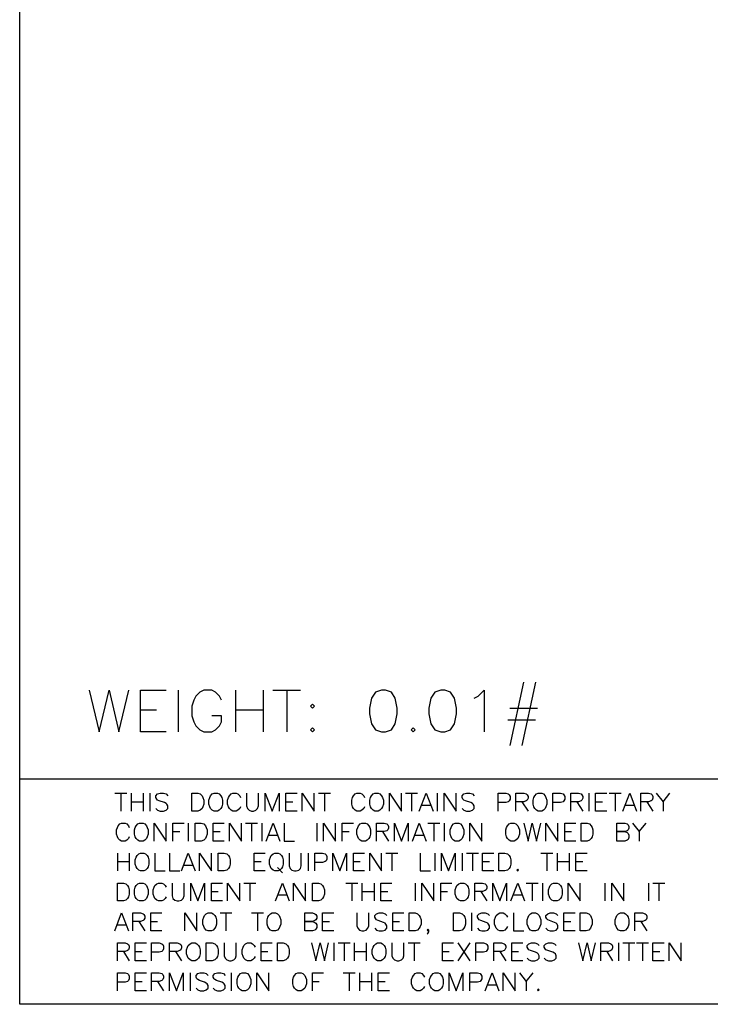
# Model space of a CAD drawing. Extents: x 0.21 to 8.06, y 2.86 to 8.84.
# Drawn here: x 0.21 to 2.08, y 2.86 to 5.52 of the extents above; entities that cross this region are included whole.
import ezdxf

# ---------------------------------------------------------------- set-up
doc = ezdxf.new("R2010")
doc.units = 0
doc.header["$MEASUREMENT"] = 0

msp = doc.modelspace()

# ---------------------------------------------------------------- linework, layer by layer
at = {"color": 2}
msp.add_lwpolyline([(0.208333, 8.83664), (8.05556, 8.83664), (8.05556, 2.85781), (0.208333, 2.85781), (0.208333, 8.83664)], dxfattribs=at)
at = {"color": 11}
for points in [[(1.57096, 3.72846), (1.53364, 3.55761)], [(1.60308, 3.72846), (1.56569, 3.55761)], [(0.396539, 3.70708), (0.42334, 3.595), (0.449978, 3.70708), (0.476671, 3.595), (0.50331, 3.70708)], [(0.60471, 3.595), (0.535428, 3.595), (0.535428, 3.70708), (0.60471, 3.70708)], [(0.636828, 3.70708), (0.636828, 3.595)], [(0.754286, 3.68039), (0.748915, 3.69114), (0.738172, 3.70167), (0.727485, 3.70708), (0.706272, 3.70708), (0.695529, 3.70167), (0.684842, 3.69114), (0.679471, 3.68039), (0.674154, 3.66428), (0.674154, 3.63764), (0.679471, 3.62169), (0.684842, 3.61094), (0.695529, 3.60026), (0.706272, 3.595), (0.727485, 3.595), (0.738172, 3.60026), (0.748915, 3.61094), (0.754286, 3.62169), (0.754286, 3.63764), (0.727485, 3.63764)], [(0.791667, 3.70708), (0.791667, 3.595)], [(0.866374, 3.70708), (0.866374, 3.595)], [(0.893067, 3.70708), (0.967774, 3.70708)], [(0.930393, 3.70708), (0.930393, 3.595)], [(1.19737, 3.595), (1.21332, 3.60026), (1.22401, 3.61637), (1.22933, 3.64307), (1.22933, 3.65901), (1.22401, 3.68571), (1.21332, 3.70167), (1.19737, 3.70708), (1.18669, 3.70708), (1.17057, 3.70167), (1.15999, 3.68571), (1.15457, 3.65901), (1.15457, 3.64307), (1.15999, 3.61637), (1.17057, 3.60026), (1.18669, 3.595), (1.19737, 3.595)], [(1.35748, 3.595), (1.37348, 3.60026), (1.38417, 3.61637), (1.38943, 3.64307), (1.38943, 3.65901), (1.38417, 3.68571), (1.37348, 3.70167), (1.35748, 3.70708), (1.34679, 3.70708), (1.33084, 3.70167), (1.32015, 3.68571), (1.31473, 3.65901), (1.31473, 3.64307), (1.32015, 3.61637), (1.33084, 3.60026), (1.34679, 3.595), (1.35748, 3.595)], [(1.4375, 3.68571), (1.44819, 3.69114), (1.46419, 3.70708), (1.46419, 3.595)], [(0.535428, 3.65375), (0.578071, 3.65375)], [(0.791667, 3.65375), (0.866374, 3.65375)], [(0.999837, 3.65901), (1.00515, 3.66428), (0.999837, 3.66971), (0.994467, 3.66428), (0.999837, 3.65901)], [(1.53364, 3.65901), (1.60835, 3.65901)], [(1.52832, 3.62696), (1.60308, 3.62696)], [(0.999837, 3.595), (1.00515, 3.60026), (0.999837, 3.60568), (0.994467, 3.60026), (0.999837, 3.595)], [(1.27208, 3.595), (1.27734, 3.60026), (1.27208, 3.60568), (1.26666, 3.60026), (1.27208, 3.595)], [(0.46544, 3.42876), (0.497775, 3.42876)], [(0.481662, 3.42876), (0.481662, 3.38026)], [(0.509332, 3.42876), (0.509332, 3.38026)], [(0.541829, 3.42876), (0.541829, 3.38026)], [(0.560275, 3.42876), (0.560275, 3.38026)], [(0.576389, 3.38721), (0.581108, 3.38249), (0.588053, 3.38026), (0.597222, 3.38026), (0.604167, 3.38249), (0.608886, 3.38721), (0.608886, 3.39415), (0.606554, 3.39876), (0.604167, 3.40099), (0.59961, 3.40332), (0.585721, 3.40793), (0.581108, 3.41026), (0.578776, 3.41265), (0.576389, 3.41721), (0.576389, 3.42182), (0.581108, 3.42654), (0.588053, 3.42876), (0.597222, 3.42876), (0.604167, 3.42654), (0.608886, 3.42182)], [(0.673611, 3.38026), (0.673611, 3.42876), (0.689888, 3.42876), (0.696669, 3.42654), (0.701389, 3.42182), (0.703614, 3.41721), (0.705946, 3.41026), (0.705946, 3.39876), (0.703614, 3.39182), (0.701389, 3.38721), (0.696669, 3.38249), (0.689888, 3.38026), (0.673611, 3.38026)], [(0.733724, 3.38026), (0.729167, 3.38249), (0.724447, 3.38721), (0.722222, 3.39182), (0.719835, 3.39876), (0.719835, 3.41026), (0.722222, 3.41721), (0.724447, 3.42182), (0.729167, 3.42654), (0.733724, 3.42876), (0.743056, 3.42876), (0.747612, 3.42654), (0.752225, 3.42182), (0.754557, 3.41721), (0.756944, 3.41026), (0.756944, 3.39876), (0.754557, 3.39182), (0.752225, 3.38721), (0.747612, 3.38249), (0.743056, 3.38026), (0.733724, 3.38026)], [(0.805393, 3.39182), (0.803168, 3.38721), (0.798449, 3.38249), (0.793892, 3.38026), (0.78456, 3.38026), (0.780003, 3.38249), (0.77539, 3.38721), (0.773058, 3.39182), (0.770671, 3.39876), (0.770671, 3.41026), (0.773058, 3.41721), (0.77539, 3.42182), (0.780003, 3.42654), (0.78456, 3.42876), (0.793892, 3.42876), (0.798449, 3.42654), (0.803168, 3.42182), (0.805393, 3.41721)], [(0.821669, 3.42876), (0.821669, 3.39415), (0.824001, 3.38721), (0.828614, 3.38249), (0.835558, 3.38026), (0.840115, 3.38026), (0.84706, 3.38249), (0.851779, 3.38721), (0.854004, 3.39415), (0.854004, 3.42876)], [(0.872504, 3.38026), (0.872504, 3.42876), (0.891114, 3.38026), (0.90956, 3.42876), (0.90956, 3.38026)], [(0.958171, 3.38026), (0.92806, 3.38026), (0.92806, 3.42876), (0.958171, 3.42876)], [(0.971951, 3.38026), (0.971951, 3.42876), (1.00445, 3.38026), (1.00445, 3.42876)], [(1.01595, 3.42876), (1.04834, 3.42876)], [(1.03223, 3.42876), (1.03223, 3.38026)], [(1.14084, 3.39182), (1.13862, 3.38721), (1.1339, 3.38249), (1.12929, 3.38026), (1.12001, 3.38026), (1.1154, 3.38249), (1.11084, 3.38721), (1.10845, 3.39182), (1.10612, 3.39876), (1.10612, 3.41026), (1.10845, 3.41721), (1.11084, 3.42182), (1.1154, 3.42654), (1.12001, 3.42876), (1.12929, 3.42876), (1.1339, 3.42654), (1.13862, 3.42182), (1.14084, 3.41721)], [(1.16862, 3.38026), (1.16401, 3.38249), (1.15945, 3.38721), (1.15706, 3.39182), (1.15473, 3.39876), (1.15473, 3.41026), (1.15706, 3.41721), (1.15945, 3.42182), (1.16401, 3.42654), (1.16862, 3.42876), (1.1779, 3.42876), (1.18251, 3.42654), (1.18707, 3.42182), (1.18945, 3.41721), (1.19179, 3.41026), (1.19179, 3.39876), (1.18945, 3.39182), (1.18707, 3.38721), (1.18251, 3.38249), (1.1779, 3.38026), (1.16862, 3.38026)], [(1.2079, 3.38026), (1.2079, 3.42876), (1.2404, 3.38026), (1.2404, 3.42876)], [(1.25195, 3.42876), (1.28429, 3.42876)], [(1.26807, 3.42876), (1.26807, 3.38026)], [(1.2889, 3.38026), (1.30751, 3.42876), (1.32596, 3.38026)], [(1.33751, 3.42876), (1.33751, 3.38026)], [(1.35596, 3.38026), (1.35596, 3.42876), (1.38846, 3.38026), (1.38846, 3.42876)], [(1.40457, 3.38721), (1.40918, 3.38249), (1.41612, 3.38026), (1.4254, 3.38026), (1.43235, 3.38249), (1.43696, 3.38721), (1.43696, 3.39415), (1.43474, 3.39876), (1.43235, 3.40099), (1.42779, 3.40332), (1.4139, 3.40793), (1.40918, 3.41026), (1.40696, 3.41265), (1.40457, 3.41721), (1.40457, 3.42182), (1.40918, 3.42654), (1.41612, 3.42876), (1.4254, 3.42876), (1.43235, 3.42654), (1.43696, 3.42182)], [(1.50179, 3.38026), (1.50179, 3.42876), (1.52262, 3.42876), (1.52957, 3.42654), (1.53179, 3.42415), (1.53418, 3.4196), (1.53418, 3.41265), (1.53179, 3.40793), (1.52957, 3.40571), (1.52262, 3.40332), (1.50179, 3.40332)], [(1.55029, 3.38026), (1.55029, 3.42876), (1.57113, 3.42876), (1.57807, 3.42654), (1.5804, 3.42415), (1.58279, 3.4196), (1.58279, 3.41488), (1.5804, 3.41026), (1.57807, 3.40793), (1.57113, 3.40571), (1.55029, 3.40571)], [(1.6104, 3.38026), (1.60585, 3.38249), (1.60124, 3.38721), (1.5989, 3.39182), (1.59668, 3.39876), (1.59668, 3.41026), (1.5989, 3.41721), (1.60124, 3.42182), (1.60585, 3.42654), (1.6104, 3.42876), (1.61974, 3.42876), (1.62429, 3.42654), (1.62901, 3.42182), (1.63124, 3.41721), (1.63363, 3.41026), (1.63363, 3.39876), (1.63124, 3.39182), (1.62901, 3.38721), (1.62429, 3.38249), (1.61974, 3.38026), (1.6104, 3.38026)], [(1.64985, 3.38026), (1.64985, 3.42876), (1.67057, 3.42876), (1.67751, 3.42654), (1.67985, 3.42415), (1.68224, 3.4196), (1.68224, 3.41265), (1.67985, 3.40793), (1.67751, 3.40571), (1.67057, 3.40332), (1.64985, 3.40332)], [(1.69835, 3.38026), (1.69835, 3.42876), (1.71918, 3.42876), (1.72612, 3.42654), (1.72846, 3.42415), (1.73068, 3.4196), (1.73068, 3.41488), (1.72846, 3.41026), (1.72612, 3.40793), (1.71918, 3.40571), (1.69835, 3.40571)], [(1.74696, 3.42876), (1.74696, 3.38026)], [(1.79557, 3.38026), (1.7654, 3.38026), (1.7654, 3.42876), (1.79557, 3.42876)], [(1.80251, 3.42876), (1.83485, 3.42876)], [(1.81862, 3.42876), (1.81862, 3.38026)], [(1.83946, 3.38026), (1.85807, 3.42876), (1.87651, 3.38026)], [(1.88807, 3.38026), (1.88807, 3.42876), (1.9089, 3.42876), (1.91585, 3.42654), (1.91818, 3.42415), (1.92042, 3.4196), (1.92042, 3.41488), (1.91818, 3.41026), (1.91585, 3.40793), (1.9089, 3.40571), (1.88807, 3.40571)], [(1.92974, 3.42876), (1.94819, 3.40571), (1.96669, 3.42876)], [(0.509332, 3.40571), (0.541829, 3.40571)], [(0.92806, 3.40571), (0.946506, 3.40571)], [(1.29584, 3.39638), (1.31901, 3.39638)], [(1.56651, 3.40571), (1.58279, 3.38026)], [(1.71457, 3.40571), (1.73068, 3.38026)], [(1.7654, 3.40571), (1.7839, 3.40571)], [(1.8464, 3.39638), (1.86957, 3.39638)], [(1.90429, 3.40571), (1.92042, 3.38026)], [(1.94819, 3.40571), (1.94819, 3.38026)], [(0.504719, 3.31082), (0.502388, 3.30626), (0.497775, 3.30154), (0.493218, 3.29932), (0.483886, 3.29932), (0.479329, 3.30154), (0.474718, 3.30626), (0.472385, 3.31082), (0.469997, 3.31776), (0.469997, 3.32932), (0.472385, 3.33626), (0.474718, 3.34082), (0.479329, 3.34554), (0.483886, 3.34776), (0.493218, 3.34776), (0.497775, 3.34554), (0.502388, 3.34082), (0.504719, 3.33626)], [(0.532497, 3.29932), (0.52794, 3.30154), (0.523221, 3.30626), (0.520996, 3.31082), (0.518608, 3.31776), (0.518608, 3.32932), (0.520996, 3.33626), (0.523221, 3.34082), (0.52794, 3.34554), (0.532497, 3.34776), (0.541829, 3.34776), (0.546386, 3.34554), (0.550999, 3.34082), (0.553331, 3.33626), (0.555718, 3.32932), (0.555718, 3.31776), (0.553331, 3.31082), (0.550999, 3.30626), (0.546386, 3.30154), (0.541829, 3.29932), (0.532497, 3.29932)], [(0.571832, 3.29932), (0.571832, 3.34776), (0.604167, 3.29932), (0.604167, 3.34776)], [(0.622775, 3.29932), (0.622775, 3.34776), (0.652778, 3.34776)], [(0.664279, 3.34776), (0.664279, 3.29932)], [(0.682943, 3.29932), (0.682943, 3.34776), (0.699001, 3.34776), (0.705946, 3.34554), (0.710558, 3.34082), (0.71289, 3.33626), (0.715278, 3.32932), (0.715278, 3.31776), (0.71289, 3.31082), (0.710558, 3.30626), (0.705946, 3.30154), (0.699001, 3.29932), (0.682943, 3.29932)], [(0.761501, 3.29932), (0.731392, 3.29932), (0.731392, 3.34776), (0.761501, 3.34776)], [(0.77539, 3.29932), (0.77539, 3.34776), (0.807781, 3.29932), (0.807781, 3.34776)], [(0.819282, 3.34776), (0.851779, 3.34776)], [(0.835558, 3.34776), (0.835558, 3.29932)], [(0.863336, 3.34776), (0.863336, 3.29932)], [(0.874838, 3.29932), (0.893337, 3.34776), (0.911947, 3.29932)], [(0.923449, 3.34776), (0.923449, 3.29932), (0.951226, 3.29932)], [(1.01139, 3.34776), (1.01139, 3.29932)], [(1.02984, 3.29932), (1.02984, 3.34776), (1.06223, 3.29932), (1.06223, 3.34776)], [(1.08068, 3.29932), (1.08068, 3.34776), (1.11084, 3.34776)], [(1.1339, 3.29932), (1.12929, 3.30154), (1.12473, 3.30626), (1.12234, 3.31082), (1.12001, 3.31776), (1.12001, 3.32932), (1.12234, 3.33626), (1.12473, 3.34082), (1.12929, 3.34554), (1.1339, 3.34776), (1.14318, 3.34776), (1.14779, 3.34554), (1.15251, 3.34082), (1.15473, 3.33626), (1.15706, 3.32932), (1.15706, 3.31776), (1.15473, 3.31082), (1.15251, 3.30626), (1.14779, 3.30154), (1.14318, 3.29932), (1.1339, 3.29932)], [(1.17318, 3.29932), (1.17318, 3.34776), (1.19401, 3.34776), (1.20096, 3.34554), (1.20334, 3.34321), (1.20568, 3.3386), (1.20568, 3.33388), (1.20334, 3.32932), (1.20096, 3.32693), (1.19401, 3.32471), (1.17318, 3.32471)], [(1.22179, 3.29932), (1.22179, 3.34776), (1.2404, 3.29932), (1.2589, 3.34776), (1.2589, 3.29932)], [(1.2704, 3.29932), (1.2889, 3.34776), (1.30751, 3.29932)], [(1.31207, 3.34776), (1.34446, 3.34776)], [(1.32818, 3.34776), (1.32818, 3.29932)], [(1.35596, 3.34776), (1.35596, 3.29932)], [(1.38612, 3.29932), (1.38151, 3.30154), (1.37679, 3.30626), (1.37457, 3.31082), (1.37223, 3.31776), (1.37223, 3.32932), (1.37457, 3.33626), (1.37679, 3.34082), (1.38151, 3.34554), (1.38612, 3.34776), (1.39529, 3.34776), (1.40001, 3.34554), (1.40457, 3.34082), (1.40696, 3.33626), (1.40918, 3.32932), (1.40918, 3.31776), (1.40696, 3.31082), (1.40457, 3.30626), (1.40001, 3.30154), (1.39529, 3.29932), (1.38612, 3.29932)], [(1.4254, 3.29932), (1.4254, 3.34776), (1.45779, 3.29932), (1.45779, 3.34776)], [(1.5364, 3.29932), (1.53179, 3.30154), (1.52724, 3.30626), (1.52485, 3.31082), (1.52262, 3.31776), (1.52262, 3.32932), (1.52485, 3.33626), (1.52724, 3.34082), (1.53179, 3.34554), (1.5364, 3.34776), (1.54568, 3.34776), (1.55029, 3.34554), (1.55501, 3.34082), (1.55724, 3.33626), (1.55957, 3.32932), (1.55957, 3.31776), (1.55724, 3.31082), (1.55501, 3.30626), (1.55029, 3.30154), (1.54568, 3.29932), (1.5364, 3.29932)], [(1.57113, 3.34776), (1.58279, 3.29932), (1.59429, 3.34776), (1.60585, 3.29932), (1.61735, 3.34776)], [(1.63124, 3.29932), (1.63124, 3.34776), (1.66374, 3.29932), (1.66374, 3.34776)], [(1.71224, 3.29932), (1.68224, 3.29932), (1.68224, 3.34776), (1.71224, 3.34776)], [(1.72612, 3.29932), (1.72612, 3.34776), (1.74235, 3.34776), (1.74929, 3.34554), (1.7539, 3.34082), (1.75624, 3.33626), (1.75846, 3.32932), (1.75846, 3.31776), (1.75624, 3.31082), (1.7539, 3.30626), (1.74929, 3.30154), (1.74235, 3.29932), (1.72612, 3.29932)], [(1.82335, 3.29932), (1.82335, 3.34776), (1.84418, 3.34776), (1.85113, 3.34554), (1.85335, 3.34321), (1.85568, 3.3386), (1.85568, 3.33388), (1.85335, 3.32932), (1.85113, 3.32693), (1.84418, 3.32471), (1.82335, 3.32471), (1.84418, 3.32471), (1.85113, 3.32237), (1.85335, 3.31999), (1.85568, 3.31543), (1.85568, 3.30849), (1.85335, 3.30387), (1.85113, 3.30154), (1.84418, 3.29932), (1.82335, 3.29932)], [(1.86501, 3.34776), (1.88346, 3.32471), (1.90196, 3.34776)], [(0.622775, 3.32471), (0.641276, 3.32471)], [(0.731392, 3.32471), (0.75, 3.32471)], [(0.881782, 3.31543), (0.905003, 3.31543)], [(1.08068, 3.32471), (1.09928, 3.32471)], [(1.18945, 3.32471), (1.20568, 3.29932)], [(1.27734, 3.31543), (1.30056, 3.31543)], [(1.68224, 3.32471), (1.70068, 3.32471)], [(1.88346, 3.32471), (1.88346, 3.29932)], [(0.472385, 3.26682), (0.472385, 3.21832)], [(0.504719, 3.26682), (0.504719, 3.21832)], [(0.534885, 3.21832), (0.530165, 3.22054), (0.525553, 3.22526), (0.523221, 3.22987), (0.520996, 3.23682), (0.520996, 3.24832), (0.523221, 3.25526), (0.525553, 3.25999), (0.530165, 3.2646), (0.534885, 3.26682), (0.544054, 3.26682), (0.548774, 3.2646), (0.553331, 3.25999), (0.555718, 3.25526), (0.557943, 3.24832), (0.557943, 3.23682), (0.555718, 3.22987), (0.553331, 3.22526), (0.548774, 3.22054), (0.544054, 3.21832), (0.534885, 3.21832)], [(0.574164, 3.26682), (0.574164, 3.21832), (0.601942, 3.21832)], [(0.613499, 3.26682), (0.613499, 3.21832), (0.641276, 3.21832)], [(0.645833, 3.21832), (0.664279, 3.26682), (0.682943, 3.21832)], [(0.694444, 3.21832), (0.694444, 3.26682), (0.726779, 3.21832), (0.726779, 3.26682)], [(0.745281, 3.21832), (0.745281, 3.26682), (0.761501, 3.26682), (0.768446, 3.2646), (0.773058, 3.25999), (0.77539, 3.25526), (0.777615, 3.24832), (0.777615, 3.23682), (0.77539, 3.22987), (0.773058, 3.22526), (0.768446, 3.22054), (0.761501, 3.21832), (0.745281, 3.21832)], [(0.872504, 3.21832), (0.842503, 3.21832), (0.842503, 3.26682), (0.872504, 3.26682)], [(0.898058, 3.21832), (0.893337, 3.22054), (0.888726, 3.22526), (0.886393, 3.22987), (0.884169, 3.23682), (0.884169, 3.24832), (0.886393, 3.25526), (0.888726, 3.25999), (0.893337, 3.2646), (0.898058, 3.26682), (0.907226, 3.26682), (0.911947, 3.2646), (0.916504, 3.25999), (0.918892, 3.25526), (0.921115, 3.24832), (0.921115, 3.23682), (0.918892, 3.22987), (0.916504, 3.22526), (0.911947, 3.22054), (0.907226, 3.21832), (0.898058, 3.21832)], [(0.937337, 3.26682), (0.937337, 3.23221), (0.939561, 3.22526), (0.944282, 3.22054), (0.951226, 3.21832), (0.955837, 3.21832), (0.962782, 3.22054), (0.967339, 3.22526), (0.969726, 3.23221), (0.969726, 3.26682)], [(0.988172, 3.26682), (0.988172, 3.21832)], [(1.00667, 3.21832), (1.00667, 3.26682), (1.02751, 3.26682), (1.03445, 3.2646), (1.03678, 3.26221), (1.03901, 3.25765), (1.03901, 3.25071), (1.03678, 3.2461), (1.03445, 3.24376), (1.02751, 3.24137), (1.00667, 3.24137)], [(1.05528, 3.21832), (1.05528, 3.26682), (1.07373, 3.21832), (1.09234, 3.26682), (1.09234, 3.21832)], [(1.14084, 3.21832), (1.11084, 3.21832), (1.11084, 3.26682), (1.14084, 3.26682)], [(1.15473, 3.21832), (1.15473, 3.26682), (1.18707, 3.21832), (1.18707, 3.26682)], [(1.19873, 3.26682), (1.23112, 3.26682)], [(1.21484, 3.26682), (1.21484, 3.21832)], [(1.29123, 3.26682), (1.29123, 3.21832), (1.31901, 3.21832)], [(1.33057, 3.26682), (1.33057, 3.21832)], [(1.34901, 3.21832), (1.34901, 3.26682), (1.36762, 3.21832), (1.38612, 3.26682), (1.38612, 3.21832)], [(1.40457, 3.26682), (1.40457, 3.21832)], [(1.41612, 3.26682), (1.44863, 3.26682)], [(1.43235, 3.26682), (1.43235, 3.21832)], [(1.49013, 3.21832), (1.46012, 3.21832), (1.46012, 3.26682), (1.49013, 3.26682)], [(1.50401, 3.21832), (1.50401, 3.26682), (1.52029, 3.26682), (1.52724, 3.2646), (1.53179, 3.25999), (1.53418, 3.25526), (1.5364, 3.24832), (1.5364, 3.23682), (1.53418, 3.22987), (1.53179, 3.22526), (1.52724, 3.22054), (1.52029, 3.21832), (1.50401, 3.21832)], [(1.61735, 3.26682), (1.64985, 3.26682)], [(1.63363, 3.26682), (1.63363, 3.21832)], [(1.6614, 3.26682), (1.6614, 3.21832)], [(1.69374, 3.26682), (1.69374, 3.21832)], [(1.74235, 3.21832), (1.71224, 3.21832), (1.71224, 3.26682), (1.74235, 3.26682)], [(0.472385, 3.24376), (0.504719, 3.24376)], [(0.652778, 3.23443), (0.675999, 3.23443)], [(0.842503, 3.24376), (0.860949, 3.24376)], [(0.905003, 3.22749), (0.918892, 3.2136)], [(1.11084, 3.24376), (1.12929, 3.24376)], [(1.46012, 3.24376), (1.47862, 3.24376)], [(1.55501, 3.21832), (1.55724, 3.22054), (1.55501, 3.22293), (1.55263, 3.22054), (1.55501, 3.21832)], [(1.6614, 3.24376), (1.69374, 3.24376)], [(1.71224, 3.24376), (1.73068, 3.24376)], [(0.472385, 3.13738), (0.472385, 3.18582), (0.488607, 3.18582), (0.495443, 3.1836), (0.500162, 3.17887), (0.502388, 3.17432), (0.504719, 3.16737), (0.504719, 3.15582), (0.502388, 3.14887), (0.500162, 3.14432), (0.495443, 3.1396), (0.488607, 3.13738), (0.472385, 3.13738)], [(0.532497, 3.13738), (0.52794, 3.1396), (0.523221, 3.14432), (0.520996, 3.14887), (0.518608, 3.15582), (0.518608, 3.16737), (0.520996, 3.17432), (0.523221, 3.17887), (0.52794, 3.1836), (0.532497, 3.18582), (0.541829, 3.18582), (0.546386, 3.1836), (0.550999, 3.17887), (0.553331, 3.17432), (0.555718, 3.16737), (0.555718, 3.15582), (0.553331, 3.14887), (0.550999, 3.14432), (0.546386, 3.1396), (0.541829, 3.13738), (0.532497, 3.13738)], [(0.604167, 3.14887), (0.601942, 3.14432), (0.597222, 3.1396), (0.592665, 3.13738), (0.583333, 3.13738), (0.578776, 3.1396), (0.574164, 3.14432), (0.571832, 3.14887), (0.569444, 3.15582), (0.569444, 3.16737), (0.571832, 3.17432), (0.574164, 3.17887), (0.578776, 3.1836), (0.583333, 3.18582), (0.592665, 3.18582), (0.597222, 3.1836), (0.601942, 3.17887), (0.604167, 3.17432)], [(0.620443, 3.18582), (0.620443, 3.15126), (0.622775, 3.14432), (0.627388, 3.1396), (0.634332, 3.13738), (0.638889, 3.13738), (0.645833, 3.1396), (0.65039, 3.14432), (0.652778, 3.15126), (0.652778, 3.18582)], [(0.671224, 3.13738), (0.671224, 3.18582), (0.689888, 3.13738), (0.708333, 3.18582), (0.708333, 3.13738)], [(0.756944, 3.13738), (0.726779, 3.13738), (0.726779, 3.18582), (0.756944, 3.18582)], [(0.770671, 3.13738), (0.770671, 3.18582), (0.803168, 3.13738), (0.803168, 3.18582)], [(0.814725, 3.18582), (0.84706, 3.18582)], [(0.830946, 3.18582), (0.830946, 3.13738)], [(0.900282, 3.13738), (0.918892, 3.18582), (0.937337, 3.13738)], [(0.948893, 3.13738), (0.948893, 3.18582), (0.981228, 3.13738), (0.981228, 3.18582)], [(0.999729, 3.13738), (0.999729, 3.18582), (1.01595, 3.18582), (1.02289, 3.1836), (1.02751, 3.17887), (1.02984, 3.17432), (1.03223, 3.16737), (1.03223, 3.15582), (1.02984, 3.14887), (1.02751, 3.14432), (1.02289, 3.1396), (1.01595, 3.13738), (0.999729, 3.13738)], [(1.09001, 3.18582), (1.12234, 3.18582)], [(1.10612, 3.18582), (1.10612, 3.13738)], [(1.1339, 3.18582), (1.1339, 3.13738)], [(1.1664, 3.18582), (1.1664, 3.13738)], [(1.21484, 3.13738), (1.18484, 3.13738), (1.18484, 3.18582), (1.21484, 3.18582)], [(1.27734, 3.18582), (1.27734, 3.13738)], [(1.29584, 3.13738), (1.29584, 3.18582), (1.32818, 3.13738), (1.32818, 3.18582)], [(1.34679, 3.13738), (1.34679, 3.18582), (1.37679, 3.18582)], [(1.40001, 3.13738), (1.39529, 3.1396), (1.39068, 3.14432), (1.38846, 3.14887), (1.38612, 3.15582), (1.38612, 3.16737), (1.38846, 3.17432), (1.39068, 3.17887), (1.39529, 3.1836), (1.40001, 3.18582), (1.40918, 3.18582), (1.4139, 3.1836), (1.41846, 3.17887), (1.42085, 3.17432), (1.42307, 3.16737), (1.42307, 3.15582), (1.42085, 3.14887), (1.41846, 3.14432), (1.4139, 3.1396), (1.40918, 3.13738), (1.40001, 3.13738)], [(1.43929, 3.13738), (1.43929, 3.18582), (1.46012, 3.18582), (1.46707, 3.1836), (1.46929, 3.18126), (1.47168, 3.17665), (1.47168, 3.1721), (1.46929, 3.16737), (1.46707, 3.16515), (1.46012, 3.16276), (1.43929, 3.16276)], [(1.4879, 3.13738), (1.4879, 3.18582), (1.5064, 3.13738), (1.52485, 3.18582), (1.52485, 3.13738)], [(1.5364, 3.13738), (1.55501, 3.18582), (1.57346, 3.13738)], [(1.57807, 3.18582), (1.6104, 3.18582)], [(1.59429, 3.18582), (1.59429, 3.13738)], [(1.62207, 3.18582), (1.62207, 3.13738)], [(1.65207, 3.13738), (1.64751, 3.1396), (1.6429, 3.14432), (1.64057, 3.14887), (1.63818, 3.15582), (1.63818, 3.16737), (1.64057, 3.17432), (1.6429, 3.17887), (1.64751, 3.1836), (1.65207, 3.18582), (1.6614, 3.18582), (1.66596, 3.1836), (1.67057, 3.17887), (1.6729, 3.17432), (1.67529, 3.16737), (1.67529, 3.15582), (1.6729, 3.14887), (1.67057, 3.14432), (1.66596, 3.1396), (1.6614, 3.13738), (1.65207, 3.13738)], [(1.6914, 3.13738), (1.6914, 3.18582), (1.72374, 3.13738), (1.72374, 3.18582)], [(1.79085, 3.18582), (1.79085, 3.13738)], [(1.80946, 3.13738), (1.80946, 3.18582), (1.84179, 3.13738), (1.84179, 3.18582)], [(1.9089, 3.18582), (1.9089, 3.13738)], [(1.92042, 3.18582), (1.95281, 3.18582)], [(1.93668, 3.18582), (1.93668, 3.13738)], [(0.726779, 3.16276), (0.745281, 3.16276)], [(0.907226, 3.15349), (0.930393, 3.15349)], [(1.1339, 3.16276), (1.1664, 3.16276)], [(1.18484, 3.16276), (1.20334, 3.16276)], [(1.34679, 3.16276), (1.36529, 3.16276)], [(1.45557, 3.16276), (1.47168, 3.13738)], [(1.54335, 3.15349), (1.56651, 3.15349)], [(0.46544, 3.05638), (0.483886, 3.10499), (0.502388, 3.05638)], [(0.514051, 3.05638), (0.514051, 3.10499), (0.534885, 3.10499), (0.541829, 3.10265), (0.544054, 3.10026), (0.546386, 3.09571), (0.546386, 3.0911), (0.544054, 3.08637), (0.541829, 3.08415), (0.534885, 3.08182), (0.514051, 3.08182)], [(0.592665, 3.05638), (0.5625, 3.05638), (0.5625, 3.10499), (0.592665, 3.10499)], [(0.655165, 3.05638), (0.655165, 3.10499), (0.6875, 3.05638), (0.6875, 3.10499)], [(0.717503, 3.05638), (0.71289, 3.0586), (0.708333, 3.06332), (0.705946, 3.06793), (0.703614, 3.07488), (0.703614, 3.08637), (0.705946, 3.09332), (0.708333, 3.09804), (0.71289, 3.10265), (0.717503, 3.10499), (0.726779, 3.10499), (0.731392, 3.10265), (0.736111, 3.09804), (0.738336, 3.09332), (0.740668, 3.08637), (0.740668, 3.07488), (0.738336, 3.06793), (0.736111, 3.06332), (0.731392, 3.0586), (0.726779, 3.05638), (0.717503, 3.05638)], [(0.75, 3.10499), (0.782335, 3.10499)], [(0.766114, 3.10499), (0.766114, 3.05638)], [(0.835558, 3.10499), (0.867893, 3.10499)], [(0.851779, 3.10499), (0.851779, 3.05638)], [(0.891114, 3.05638), (0.886393, 3.0586), (0.881782, 3.06332), (0.879449, 3.06793), (0.877225, 3.07488), (0.877225, 3.08637), (0.879449, 3.09332), (0.881782, 3.09804), (0.886393, 3.10265), (0.891114, 3.10499), (0.900282, 3.10499), (0.905003, 3.10265), (0.90956, 3.09804), (0.911947, 3.09332), (0.914171, 3.08637), (0.914171, 3.07488), (0.911947, 3.06793), (0.90956, 3.06332), (0.905003, 3.0586), (0.900282, 3.05638), (0.891114, 3.05638)], [(0.978896, 3.05638), (0.978896, 3.10499), (0.999729, 3.10499), (1.00667, 3.10265), (1.00901, 3.10026), (1.01139, 3.09571), (1.01139, 3.0911), (1.00901, 3.08637), (1.00667, 3.08415), (0.999729, 3.08182), (0.978896, 3.08182), (0.999729, 3.08182), (1.00667, 3.07943), (1.00901, 3.07721), (1.01139, 3.07249), (1.01139, 3.06554), (1.00901, 3.06099), (1.00667, 3.0586), (0.999729, 3.05638), (0.978896, 3.05638)], [(1.05762, 3.05638), (1.02751, 3.05638), (1.02751, 3.10499), (1.05762, 3.10499)], [(1.12001, 3.10499), (1.12001, 3.07026), (1.12234, 3.06332), (1.12695, 3.0586), (1.1339, 3.05638), (1.13862, 3.05638), (1.14556, 3.0586), (1.15012, 3.06332), (1.15251, 3.07026), (1.15251, 3.10499)], [(1.16862, 3.06332), (1.17318, 3.0586), (1.18012, 3.05638), (1.18945, 3.05638), (1.1964, 3.0586), (1.20096, 3.06332), (1.20096, 3.07026), (1.19873, 3.07488), (1.1964, 3.07721), (1.19179, 3.07943), (1.1779, 3.08415), (1.17318, 3.08637), (1.17095, 3.08876), (1.16862, 3.09332), (1.16862, 3.09804), (1.17318, 3.10265), (1.18012, 3.10499), (1.18945, 3.10499), (1.1964, 3.10265), (1.20096, 3.09804)], [(1.24734, 3.05638), (1.21723, 3.05638), (1.21723, 3.10499), (1.24734, 3.10499)], [(1.26112, 3.05638), (1.26112, 3.10499), (1.27734, 3.10499), (1.28429, 3.10265), (1.2889, 3.09804), (1.29123, 3.09332), (1.29362, 3.08637), (1.29362, 3.07488), (1.29123, 3.06793), (1.2889, 3.06332), (1.28429, 3.0586), (1.27734, 3.05638), (1.26112, 3.05638)], [(1.38151, 3.05638), (1.38151, 3.10499), (1.39762, 3.10499), (1.40457, 3.10265), (1.40918, 3.09804), (1.41151, 3.09332), (1.4139, 3.08637), (1.4139, 3.07488), (1.41151, 3.06793), (1.40918, 3.06332), (1.40457, 3.0586), (1.39762, 3.05638), (1.38151, 3.05638)], [(1.43001, 3.10499), (1.43001, 3.05638)], [(1.44624, 3.06332), (1.45085, 3.0586), (1.45779, 3.05638), (1.46707, 3.05638), (1.47401, 3.0586), (1.47862, 3.06332), (1.47862, 3.07026), (1.47624, 3.07488), (1.47401, 3.07721), (1.46929, 3.07943), (1.45557, 3.08415), (1.45085, 3.08637), (1.44863, 3.08876), (1.44624, 3.09332), (1.44624, 3.09804), (1.45085, 3.10265), (1.45779, 3.10499), (1.46707, 3.10499), (1.47401, 3.10265), (1.47862, 3.09804)], [(1.52724, 3.06793), (1.52485, 3.06332), (1.52029, 3.0586), (1.51568, 3.05638), (1.5064, 3.05638), (1.50179, 3.0586), (1.49707, 3.06332), (1.49485, 3.06793), (1.49251, 3.07488), (1.49251, 3.08637), (1.49485, 3.09332), (1.49707, 3.09804), (1.50179, 3.10265), (1.5064, 3.10499), (1.51568, 3.10499), (1.52029, 3.10265), (1.52485, 3.09804), (1.52724, 3.09332)], [(1.54335, 3.10499), (1.54335, 3.05638), (1.57113, 3.05638)], [(1.59429, 3.05638), (1.58974, 3.0586), (1.58501, 3.06332), (1.58279, 3.06793), (1.5804, 3.07488), (1.5804, 3.08637), (1.58279, 3.09332), (1.58501, 3.09804), (1.58974, 3.10265), (1.59429, 3.10499), (1.60346, 3.10499), (1.60818, 3.10265), (1.61279, 3.09804), (1.61513, 3.09332), (1.61735, 3.08637), (1.61735, 3.07488), (1.61513, 3.06793), (1.61279, 3.06332), (1.60818, 3.0586), (1.60346, 3.05638), (1.59429, 3.05638)], [(1.63124, 3.06332), (1.63596, 3.0586), (1.6429, 3.05638), (1.65207, 3.05638), (1.65901, 3.0586), (1.66374, 3.06332), (1.66374, 3.07026), (1.6614, 3.07488), (1.65901, 3.07721), (1.65446, 3.07943), (1.64057, 3.08415), (1.63596, 3.08637), (1.63363, 3.08876), (1.63124, 3.09332), (1.63124, 3.09804), (1.63596, 3.10265), (1.6429, 3.10499), (1.65207, 3.10499), (1.65901, 3.10265), (1.66374, 3.09804)], [(1.71001, 3.05638), (1.67985, 3.05638), (1.67985, 3.10499), (1.71001, 3.10499)], [(1.72374, 3.05638), (1.72374, 3.10499), (1.74001, 3.10499), (1.74696, 3.10265), (1.75151, 3.09804), (1.7539, 3.09332), (1.75624, 3.08637), (1.75624, 3.07488), (1.7539, 3.06793), (1.75151, 3.06332), (1.74696, 3.0586), (1.74001, 3.05638), (1.72374, 3.05638)], [(1.83251, 3.05638), (1.8279, 3.0586), (1.82335, 3.06332), (1.82096, 3.06793), (1.81862, 3.07488), (1.81862, 3.08637), (1.82096, 3.09332), (1.82335, 3.09804), (1.8279, 3.10265), (1.83251, 3.10499), (1.84179, 3.10499), (1.8464, 3.10265), (1.85113, 3.09804), (1.85335, 3.09332), (1.85568, 3.08637), (1.85568, 3.07488), (1.85335, 3.06793), (1.85113, 3.06332), (1.8464, 3.0586), (1.84179, 3.05638), (1.83251, 3.05638)], [(1.87181, 3.05638), (1.87181, 3.10499), (1.89264, 3.10499), (1.89958, 3.10265), (1.90196, 3.10026), (1.90429, 3.09571), (1.90429, 3.0911), (1.90196, 3.08637), (1.89958, 3.08415), (1.89264, 3.08182), (1.87181, 3.08182)], [(0.472385, 3.07249), (0.495443, 3.07249)], [(0.530165, 3.08182), (0.546386, 3.05638)], [(0.5625, 3.08182), (0.581108, 3.08182)], [(1.02751, 3.08182), (1.04595, 3.08182)], [(1.21723, 3.08182), (1.23568, 3.08182)], [(1.67985, 3.08182), (1.69835, 3.08182)], [(1.88807, 3.08182), (1.90429, 3.05638)], [(1.30973, 3.0471), (1.31207, 3.04943), (1.31445, 3.05404), (1.31445, 3.0586), (1.31207, 3.06099), (1.30973, 3.0586), (1.31207, 3.05638), (1.31445, 3.0586)], [(0.472385, 2.97542), (0.472385, 3.02403), (0.493218, 3.02403), (0.500162, 3.02165), (0.502388, 3.01932), (0.504719, 3.01471), (0.504719, 3.01014), (0.502388, 3.00543), (0.500162, 3.00319), (0.493218, 3.00082), (0.472385, 3.00082)], [(0.550999, 2.97542), (0.520996, 2.97542), (0.520996, 3.02403), (0.550999, 3.02403)], [(0.564888, 2.97542), (0.564888, 3.02403), (0.585721, 3.02403), (0.592665, 3.02165), (0.594997, 3.01932), (0.597222, 3.01471), (0.597222, 3.00776), (0.594997, 3.00319), (0.592665, 3.00082), (0.585721, 2.99849), (0.564888, 2.99849)], [(0.613499, 2.97542), (0.613499, 3.02403), (0.634332, 3.02403), (0.641276, 3.02165), (0.643608, 3.01932), (0.645833, 3.01471), (0.645833, 3.01014), (0.643608, 3.00543), (0.641276, 3.00319), (0.634332, 3.00082), (0.613499, 3.00082)], [(0.673611, 2.97542), (0.669054, 2.97775), (0.664279, 2.98236), (0.66211, 2.98693), (0.659722, 2.99388), (0.659722, 3.00543), (0.66211, 3.01238), (0.664279, 3.01708), (0.669054, 3.02165), (0.673611, 3.02403), (0.682943, 3.02403), (0.6875, 3.02165), (0.692057, 3.01708), (0.694444, 3.01238), (0.696669, 3.00543), (0.696669, 2.99388), (0.694444, 2.98693), (0.692057, 2.98236), (0.6875, 2.97775), (0.682943, 2.97542), (0.673611, 2.97542)], [(0.71289, 2.97542), (0.71289, 3.02403), (0.729167, 3.02403), (0.736111, 3.02165), (0.740668, 3.01708), (0.743056, 3.01238), (0.745281, 3.00543), (0.745281, 2.99388), (0.743056, 2.98693), (0.740668, 2.98236), (0.736111, 2.97775), (0.729167, 2.97542), (0.71289, 2.97542)], [(0.761501, 3.02403), (0.761501, 2.98931), (0.763889, 2.98236), (0.768446, 2.97775), (0.77539, 2.97542), (0.780003, 2.97542), (0.786947, 2.97775), (0.791504, 2.98236), (0.793892, 2.98931), (0.793892, 3.02403)], [(0.844835, 2.98693), (0.842503, 2.98236), (0.83789, 2.97775), (0.833171, 2.97542), (0.824001, 2.97542), (0.819282, 2.97775), (0.814725, 2.98236), (0.812338, 2.98693), (0.810112, 2.99388), (0.810112, 3.00543), (0.812338, 3.01238), (0.814725, 3.01708), (0.819282, 3.02165), (0.824001, 3.02403), (0.833171, 3.02403), (0.83789, 3.02165), (0.842503, 3.01708), (0.844835, 3.01238)], [(0.891114, 2.97542), (0.860949, 2.97542), (0.860949, 3.02403), (0.891114, 3.02403)], [(0.905003, 2.97542), (0.905003, 3.02403), (0.921115, 3.02403), (0.92806, 3.02165), (0.932617, 3.01708), (0.935004, 3.01238), (0.937337, 3.00543), (0.937337, 2.99388), (0.935004, 2.98693), (0.932617, 2.98236), (0.92806, 2.97775), (0.921115, 2.97542), (0.905003, 2.97542)], [(0.997504, 3.02403), (1.00901, 2.97542), (1.02056, 3.02403), (1.03223, 2.97542), (1.04373, 3.02403)], [(1.05762, 3.02403), (1.05762, 2.97542)], [(1.06917, 3.02403), (1.10151, 3.02403)], [(1.08539, 3.02403), (1.08539, 2.97542)], [(1.11306, 3.02403), (1.11306, 2.97542)], [(1.14556, 3.02403), (1.14556, 2.97542)], [(1.17556, 2.97542), (1.17095, 2.97775), (1.1664, 2.98236), (1.16401, 2.98693), (1.16168, 2.99388), (1.16168, 3.00543), (1.16401, 3.01238), (1.1664, 3.01708), (1.17095, 3.02165), (1.17556, 3.02403), (1.18484, 3.02403), (1.18945, 3.02165), (1.19401, 3.01708), (1.1964, 3.01238), (1.19873, 3.00543), (1.19873, 2.99388), (1.1964, 2.98693), (1.19401, 2.98236), (1.18945, 2.97775), (1.18484, 2.97542), (1.17556, 2.97542)], [(1.21484, 3.02403), (1.21484, 2.98931), (1.21723, 2.98236), (1.22179, 2.97775), (1.22873, 2.97542), (1.23345, 2.97542), (1.2404, 2.97775), (1.24501, 2.98236), (1.24734, 2.98931), (1.24734, 3.02403)], [(1.2589, 3.02403), (1.29123, 3.02403)], [(1.27501, 3.02403), (1.27501, 2.97542)], [(1.38151, 2.97542), (1.3514, 2.97542), (1.3514, 3.02403), (1.38151, 3.02403)], [(1.4254, 3.02403), (1.39307, 2.97542)], [(1.39307, 3.02403), (1.4254, 2.97542)], [(1.44168, 2.97542), (1.44168, 3.02403), (1.46235, 3.02403), (1.46929, 3.02165), (1.47168, 3.01932), (1.47401, 3.01471), (1.47401, 3.00776), (1.47168, 3.00319), (1.46929, 3.00082), (1.46235, 2.99849), (1.44168, 2.99849)], [(1.49013, 2.97542), (1.49013, 3.02403), (1.51096, 3.02403), (1.5179, 3.02165), (1.52029, 3.01932), (1.52262, 3.01471), (1.52262, 3.01014), (1.52029, 3.00543), (1.5179, 3.00319), (1.51096, 3.00082), (1.49013, 3.00082)], [(1.5689, 2.97542), (1.53874, 2.97542), (1.53874, 3.02403), (1.5689, 3.02403)], [(1.5804, 2.98236), (1.58501, 2.97775), (1.59196, 2.97542), (1.60124, 2.97542), (1.60818, 2.97775), (1.61279, 2.98236), (1.61279, 2.98931), (1.6104, 2.99388), (1.60818, 2.99625), (1.60346, 2.99849), (1.58974, 3.00319), (1.58501, 3.00543), (1.58279, 3.00776), (1.5804, 3.01238), (1.5804, 3.01708), (1.58501, 3.02165), (1.59196, 3.02403), (1.60124, 3.02403), (1.60818, 3.02165), (1.61279, 3.01708)], [(1.62668, 2.98236), (1.63124, 2.97775), (1.63818, 2.97542), (1.64751, 2.97542), (1.65446, 2.97775), (1.65901, 2.98236), (1.65901, 2.98931), (1.65679, 2.99388), (1.65446, 2.99625), (1.64985, 2.99849), (1.63596, 3.00319), (1.63124, 3.00543), (1.62901, 3.00776), (1.62668, 3.01238), (1.62668, 3.01708), (1.63124, 3.02165), (1.63818, 3.02403), (1.64751, 3.02403), (1.65446, 3.02165), (1.65901, 3.01708)], [(1.71918, 3.02403), (1.73068, 2.97542), (1.74235, 3.02403), (1.7539, 2.97542), (1.7654, 3.02403)], [(1.77929, 2.97542), (1.77929, 3.02403), (1.80012, 3.02403), (1.80707, 3.02165), (1.80946, 3.01932), (1.81168, 3.01471), (1.81168, 3.01014), (1.80946, 3.00543), (1.80707, 3.00319), (1.80012, 3.00082), (1.77929, 3.00082)], [(1.8279, 3.02403), (1.8279, 2.97542)], [(1.83946, 3.02403), (1.87181, 3.02403)], [(1.85568, 3.02403), (1.85568, 2.97542)], [(1.87651, 3.02403), (1.9089, 3.02403)], [(1.89264, 3.02403), (1.89264, 2.97542)], [(1.95057, 2.97542), (1.92042, 2.97542), (1.92042, 3.02403), (1.95057, 3.02403)], [(1.96446, 2.97542), (1.96446, 3.02403), (1.99681, 2.97542), (1.99681, 3.02403)], [(0.488607, 3.00082), (0.504719, 2.97542)], [(0.520996, 3.00082), (0.539442, 3.00082)], [(0.629719, 3.00082), (0.645833, 2.97542)], [(0.860949, 3.00082), (0.879449, 3.00082)], [(1.11306, 3.00082), (1.14556, 3.00082)], [(1.3514, 3.00082), (1.36985, 3.00082)], [(1.5064, 3.00082), (1.52262, 2.97542)], [(1.53874, 3.00082), (1.55724, 3.00082)], [(1.79557, 3.00082), (1.81168, 2.97542)], [(1.92042, 3.00082), (1.93892, 3.00082)], [(0.472385, 2.89442), (0.472385, 2.94303), (0.493218, 2.94303), (0.500162, 2.94069), (0.502388, 2.93832), (0.504719, 2.93375), (0.504719, 2.92681), (0.502388, 2.92219), (0.500162, 2.91986), (0.493218, 2.91764), (0.472385, 2.91764)], [(0.550999, 2.89442), (0.520996, 2.89442), (0.520996, 2.94303), (0.550999, 2.94303)], [(0.564888, 2.89442), (0.564888, 2.94303), (0.585721, 2.94303), (0.592665, 2.94069), (0.594997, 2.93832), (0.597222, 2.93375), (0.597222, 2.92914), (0.594997, 2.92458), (0.592665, 2.92219), (0.585721, 2.91986), (0.564888, 2.91986)], [(0.613499, 2.89442), (0.613499, 2.94303), (0.631944, 2.89442), (0.65039, 2.94303), (0.65039, 2.89442)], [(0.669054, 2.94303), (0.669054, 2.89442)], [(0.685112, 2.90136), (0.689888, 2.89681), (0.696669, 2.89442), (0.705946, 2.89442), (0.71289, 2.89681), (0.717503, 2.90136), (0.717503, 2.90831), (0.715278, 2.91292), (0.71289, 2.91525), (0.708333, 2.91764), (0.694444, 2.92219), (0.689888, 2.92458), (0.6875, 2.92681), (0.685112, 2.93138), (0.685112, 2.93608), (0.689888, 2.94069), (0.696669, 2.94303), (0.705946, 2.94303), (0.71289, 2.94069), (0.717503, 2.93608)], [(0.731392, 2.90136), (0.736111, 2.89681), (0.743056, 2.89442), (0.752225, 2.89442), (0.759169, 2.89681), (0.763889, 2.90136), (0.763889, 2.90831), (0.761501, 2.91292), (0.759169, 2.91525), (0.754557, 2.91764), (0.740668, 2.92219), (0.736111, 2.92458), (0.733724, 2.92681), (0.731392, 2.93138), (0.731392, 2.93608), (0.736111, 2.94069), (0.743056, 2.94303), (0.752225, 2.94303), (0.759169, 2.94069), (0.763889, 2.93608)], [(0.780003, 2.94303), (0.780003, 2.89442)], [(0.810112, 2.89442), (0.805393, 2.89681), (0.800836, 2.90136), (0.798449, 2.90597), (0.796224, 2.91292), (0.796224, 2.92458), (0.798449, 2.93138), (0.800836, 2.93608), (0.805393, 2.94069), (0.810112, 2.94303), (0.819282, 2.94303), (0.824001, 2.94069), (0.828614, 2.93608), (0.830946, 2.93138), (0.833171, 2.92458), (0.833171, 2.91292), (0.830946, 2.90597), (0.828614, 2.90136), (0.824001, 2.89681), (0.819282, 2.89442), (0.810112, 2.89442)], [(0.849447, 2.89442), (0.849447, 2.94303), (0.881782, 2.89442), (0.881782, 2.94303)], [(0.960394, 2.89442), (0.955837, 2.89681), (0.951226, 2.90136), (0.948893, 2.90597), (0.946506, 2.91292), (0.946506, 2.92458), (0.948893, 2.93138), (0.951226, 2.93608), (0.955837, 2.94069), (0.960394, 2.94303), (0.969726, 2.94303), (0.974283, 2.94069), (0.978896, 2.93608), (0.981228, 2.93138), (0.983615, 2.92458), (0.983615, 2.91292), (0.981228, 2.90597), (0.978896, 2.90136), (0.974283, 2.89681), (0.969726, 2.89442), (0.960394, 2.89442)], [(0.999729, 2.89442), (0.999729, 2.94303), (1.02984, 2.94303)], [(1.08306, 2.94303), (1.1154, 2.94303)], [(1.09928, 2.94303), (1.09928, 2.89442)], [(1.12695, 2.94303), (1.12695, 2.89442)], [(1.15945, 2.94303), (1.15945, 2.89442)], [(1.2079, 2.89442), (1.1779, 2.89442), (1.1779, 2.94303), (1.2079, 2.94303)], [(1.30279, 2.90597), (1.30056, 2.90136), (1.29584, 2.89681), (1.29123, 2.89442), (1.28196, 2.89442), (1.27734, 2.89681), (1.27279, 2.90136), (1.2704, 2.90597), (1.26807, 2.91292), (1.26807, 2.92458), (1.2704, 2.93138), (1.27279, 2.93608), (1.27734, 2.94069), (1.28196, 2.94303), (1.29123, 2.94303), (1.29584, 2.94069), (1.30056, 2.93608), (1.30279, 2.93138)], [(1.33057, 2.89442), (1.32596, 2.89681), (1.3214, 2.90136), (1.31901, 2.90597), (1.31668, 2.91292), (1.31668, 2.92458), (1.31901, 2.93138), (1.3214, 2.93608), (1.32596, 2.94069), (1.33057, 2.94303), (1.33984, 2.94303), (1.34446, 2.94069), (1.34901, 2.93608), (1.3514, 2.93138), (1.35373, 2.92458), (1.35373, 2.91292), (1.3514, 2.90597), (1.34901, 2.90136), (1.34446, 2.89681), (1.33984, 2.89442), (1.33057, 2.89442)], [(1.36985, 2.89442), (1.36985, 2.94303), (1.38846, 2.89442), (1.40696, 2.94303), (1.40696, 2.89442)], [(1.4254, 2.89442), (1.4254, 2.94303), (1.44624, 2.94303), (1.45318, 2.94069), (1.45557, 2.93832), (1.45779, 2.93375), (1.45779, 2.92681), (1.45557, 2.92219), (1.45318, 2.91986), (1.44624, 2.91764), (1.4254, 2.91764)], [(1.46707, 2.89442), (1.48557, 2.94303), (1.50401, 2.89442)], [(1.51568, 2.89442), (1.51568, 2.94303), (1.54807, 2.89442), (1.54807, 2.94303)], [(1.55957, 2.94303), (1.57807, 2.91986), (1.59668, 2.94303)], [(0.520996, 2.91986), (0.539442, 2.91986)], [(0.581108, 2.91986), (0.597222, 2.89442)], [(0.999729, 2.91986), (1.01834, 2.91986)], [(1.12695, 2.91986), (1.15945, 2.91986)], [(1.1779, 2.91986), (1.1964, 2.91986)], [(1.47401, 2.91069), (1.49707, 2.91069)], [(1.57807, 2.91986), (1.57807, 2.89442)], [(1.6104, 2.89442), (1.61279, 2.89681), (1.6104, 2.89903), (1.60818, 2.89681), (1.6104, 2.89442)]]:
    msp.add_lwpolyline(points, dxfattribs=at)
at = {"color": 14}
msp.add_lwpolyline([(0.208333, 3.46778), (3.94515, 3.46778)], dxfattribs=at)

doc.saveas('drawing.dxf')
